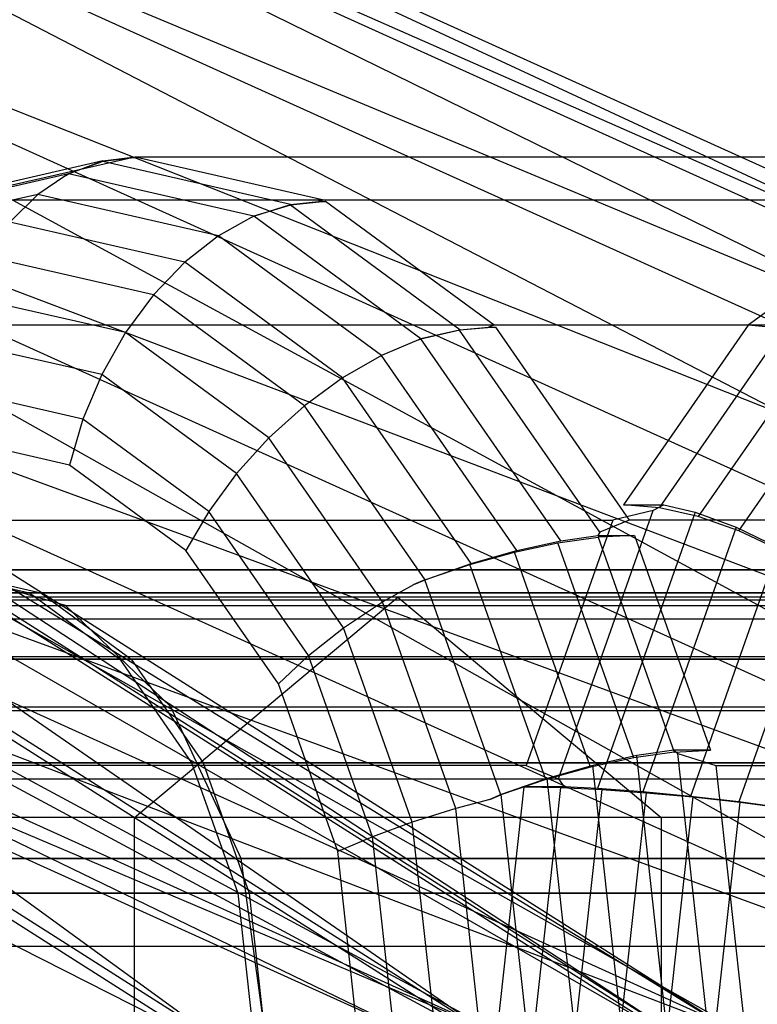
# Model space of a CAD drawing. Extents: x -2230 to 5741, y 0 to 4946.
# Drawn here: x 872 to 885, y 3042 to 3060 of the extents above; entities that cross this region are included whole.
import ezdxf

# ---------------------------------------------------------------- set-up
doc = ezdxf.new("R2010")
doc.units = 0
doc.header["$MEASUREMENT"] = 0
doc.layers.get('0').update_dxf_attribs({"linetype": 'CONTINUOUS'})

msp = doc.modelspace()

# ---------------------------------------------------------------- linework, layer by layer
at = {"color": 0}
for p, q in [((842.453936, 3067.501026, 1294.20517), (883.844287, 3041.268845, 1335.284363)), ((842.453936, 3067.501026, 1294.20517), (880.46994, 3041.268845, 1336.49389)), ((842.453936, 3067.501026, 1205.79483), (883.844287, 3041.268845, 1164.715637)), ((842.453936, 3067.501026, 1205.79483), (880.46994, 3041.268845, 1163.50611)), ((862.29034, 3067.501026, 1250.029994), (920.295036, 3041.268845, 1250.029994)), ((862.29034, 3067.501026, 1250.029994), (918.728378, 3041.268845, 1253.282803)), ((840.037051, 3066.89421, 1296.364962), (880.46994, 3041.268845, 1336.49389)), ((840.037051, 3066.89421, 1296.364962), (875.373468, 3041.268845, 1335.300247)), ((840.037051, 3066.89421, 1203.635038), (880.46994, 3041.268845, 1163.50611)), ((840.037051, 3066.89421, 1203.635038), (875.373468, 3041.268845, 1164.699753)), ((844.549908, 3066.89421, 1291.726878), (884.982796, 3041.268845, 1331.855806)), ((844.549908, 3066.89421, 1291.726878), (883.844287, 3041.268845, 1335.284363)), ((844.549908, 3066.89421, 1208.273122), (884.982796, 3041.268845, 1168.144194)), ((844.549908, 3066.89421, 1208.273122), (883.844287, 3041.268845, 1164.715637)), ((862.065476, 3066.89421, 1253.282803), (918.728378, 3041.268845, 1253.282803)), ((862.065476, 3066.89421, 1253.282803), (914.266911, 3041.268845, 1256.040401)), ((862.065476, 3066.89421, 1246.777185), (918.728378, 3041.268845, 1246.777185)), ((862.065476, 3066.89421, 1246.777185), (920.295036, 3041.268845, 1250.029994)), ((837.667202, 3065.166144, 1297.877444), (875.373468, 3041.268845, 1335.300247)), ((837.667202, 3065.166144, 1202.122556), (875.373468, 3041.268845, 1164.699753)), ((846.005874, 3065.166144, 1289.307384), (883.71214, 3041.268845, 1326.730186)), ((846.005874, 3065.166144, 1289.307384), (884.982796, 3041.268845, 1331.855806)), ((846.005874, 3065.166144, 1210.692616), (883.71214, 3041.268845, 1173.269814)), ((846.005874, 3065.166144, 1210.692616), (884.982796, 3041.268845, 1168.144194)), ((861.425116, 3065.166144, 1256.040401), (914.266911, 3041.268845, 1256.040401)), ((861.425116, 3065.166144, 1256.040401), (907.589855, 3041.268845, 1257.88297)), ((861.425116, 3065.166144, 1244.019586), (914.266911, 3041.268845, 1244.019586)), ((861.425116, 3065.166144, 1244.019586), (918.728378, 3041.268845, 1246.777185)), ((846.600178, 3062.57991, 1287.315033), (880.225763, 3041.268845, 1320.687833)), ((846.600178, 3062.57991, 1287.315033), (883.71214, 3041.268845, 1326.730186)), ((846.600178, 3062.57991, 1212.684967), (880.225763, 3041.268845, 1179.312167)), ((846.600178, 3062.57991, 1212.684967), (883.71214, 3041.268845, 1173.269814)), ((860.466749, 3062.57991, 1257.88297), (907.589855, 3041.268845, 1257.88297)), ((860.466749, 3062.57991, 1257.88297), (899.713729, 3041.268845, 1258.529994)), ((860.466749, 3062.57991, 1242.177018), (907.589855, 3041.268845, 1242.177018)), ((860.466749, 3062.57991, 1242.177018), (914.266911, 3041.268845, 1244.019586)), ((846.242341, 3059.529239, 1286.053142), (875.054436, 3041.268845, 1314.648638)), ((846.242341, 3059.529239, 1286.053142), (880.225763, 3041.268845, 1320.687833)), ((846.242341, 3059.529239, 1213.946858), (875.054436, 3041.268845, 1185.351362)), ((846.242341, 3059.529239, 1213.946858), (880.225763, 3041.268845, 1179.312167)), ((859.336279, 3059.529239, 1258.529994), (899.713729, 3041.268845, 1258.529994)), ((859.336279, 3059.529239, 1258.529994), (891.837604, 3041.268845, 1257.88297)), ((859.336279, 3059.529239, 1241.529994), (899.713729, 3041.268845, 1241.529994)), ((859.336279, 3059.529239, 1241.529994), (907.589855, 3041.268845, 1242.177018)), ((873.341542, 3057.187359, 1325.081764), (869.921443, 3056.407024, 1328.596767)), ((873.341542, 3057.187359, 1174.918236), (869.921443, 3056.407024, 1171.403233)), ((873.925717, 3057.257539, 1325.720639), (870.526625, 3056.481997, 1329.214052)), ((873.925717, 3057.257539, 1174.279361), (870.526625, 3056.481997, 1170.785948)), ((873.34011, 3057.174338, 1325.083236), (872.720845, 3056.951697, 1324.518079)), ((873.34011, 3057.174338, 1174.916764), (872.720845, 3056.951697, 1175.481921)), ((872.721017, 3056.95326, 1324.517902), (873.341542, 3057.187359, 1325.081764)), ((872.721017, 3056.95326, 1175.482098), (873.341542, 3057.187359, 1174.918236)), ((873.961778, 3057.249311, 1325.683577), (873.34011, 3057.174338, 1325.083236)), ((873.961778, 3057.249311, 1174.316423), (873.34011, 3057.174338, 1174.916764)), ((876.753341, 3056.39557, 1321.575291), (873.34011, 3057.174338, 1325.083236)), ((876.753341, 3056.39557, 1178.424709), (873.34011, 3057.174338, 1174.916764)), ((873.341542, 3057.187359, 1325.081764), (873.830435, 3057.249311, 1325.553221)), ((873.341542, 3057.187359, 1174.918236), (873.830435, 3057.249311, 1174.446779)), ((873.925717, 3057.257539, 1325.720639), (873.830435, 3057.249311, 1325.553221)), ((873.925717, 3057.257539, 1174.279361), (873.830435, 3057.249311, 1174.446779)), ((873.830435, 3057.249311, 1325.553221), (873.961778, 3057.249311, 1325.683577)), ((873.830435, 3057.249311, 1174.446779), (873.961778, 3057.249311, 1174.316423)), ((891.588584, 3057.257539, 1343.250723), (873.925717, 3057.257539, 1325.720639)), ((891.588584, 3057.257539, 1156.749277), (873.925717, 3057.257539, 1174.279361)), ((877.35549, 3056.474997, 1322.195694), (873.961778, 3057.249311, 1325.683577)), ((877.35549, 3056.474997, 1177.804306), (873.961778, 3057.249311, 1174.316423)), ((872.721017, 3056.95326, 1324.517902), (869.353177, 3056.184849, 1327.979196)), ((872.721017, 3056.95326, 1175.482098), (869.353177, 3056.184849, 1172.020804)), ((872.67088, 3056.921324, 1324.475236), (872.159431, 3056.579795, 1323.967631)), ((872.67088, 3056.921324, 1175.524764), (872.159431, 3056.579795, 1176.032369)), ((872.67088, 3056.921324, 1324.475236), (872.721017, 3056.95326, 1324.517902)), ((872.67088, 3056.921324, 1175.524764), (872.721017, 3056.95326, 1175.482098)), ((872.720845, 3056.951697, 1324.518079), (872.67088, 3056.921324, 1324.475236)), ((872.720845, 3056.951697, 1175.481921), (872.67088, 3056.921324, 1175.524764)), ((876.083859, 3056.184387, 1321.061745), (872.720845, 3056.951697, 1324.518079)), ((876.083859, 3056.184387, 1178.938255), (872.720845, 3056.951697, 1175.481921)), ((872.159431, 3056.579795, 1323.967631), (868.875043, 3055.830424, 1327.343157)), ((872.159431, 3056.579795, 1176.032369), (868.875043, 3055.830424, 1172.656843)), ((872.159431, 3056.579795, 1323.967631), (871.655023, 3056.074017, 1323.467015)), ((872.159431, 3056.579795, 1176.032369), (871.655023, 3056.074017, 1176.532985)), ((875.443819, 3055.830424, 1320.592104), (872.159431, 3056.579795, 1323.967631)), ((875.443819, 3055.830424, 1179.407896), (872.159431, 3056.579795, 1176.032369)), ((844.986841, 3056.478568, 1285.713824), (875.054436, 3041.268845, 1314.648638)), ((844.986841, 3056.478568, 1214.286176), (875.054436, 3041.268845, 1185.351362)), ((858.205809, 3056.478568, 1257.88297), (891.837604, 3041.268845, 1257.88297)), ((858.205809, 3056.478568, 1257.88297), (885.160548, 3041.268845, 1256.040401)), ((858.205809, 3056.478568, 1242.177018), (891.837604, 3041.268845, 1242.177018)), ((858.205809, 3056.478568, 1242.177018), (899.713729, 3041.268845, 1241.529994)), ((888.158812, 3056.474997, 1346.775668), (870.495945, 3056.474997, 1329.245584)), ((888.158812, 3056.474997, 1153.224332), (870.495945, 3056.474997, 1170.754416)), ((876.749398, 3056.384421, 1321.579344), (876.083572, 3056.183574, 1321.06204)), ((876.749398, 3056.384421, 1178.420656), (876.083572, 3056.183574, 1178.93796)), ((876.083859, 3056.184387, 1321.061745), (876.753341, 3056.39557, 1321.575291)), ((876.083859, 3056.184387, 1178.938255), (876.753341, 3056.39557, 1178.424709)), ((877.386745, 3056.452055, 1322.163572), (876.749398, 3056.384421, 1321.579344)), ((877.386745, 3056.452055, 1177.836428), (876.749398, 3056.384421, 1178.420656)), ((879.830146, 3054.123153, 1318.413108), (876.749398, 3056.384421, 1321.579344)), ((879.830146, 3054.123153, 1181.586892), (876.749398, 3056.384421, 1178.420656)), ((876.753341, 3056.39557, 1321.575291), (877.260553, 3056.452055, 1322.038329)), ((876.753341, 3056.39557, 1178.424709), (877.260553, 3056.452055, 1177.961671)), ((877.35549, 3056.474997, 1322.195694), (877.260553, 3056.452055, 1322.038329)), ((877.35549, 3056.474997, 1177.804306), (877.260553, 3056.452055, 1177.961671)), ((877.260553, 3056.452055, 1322.038329), (877.386745, 3056.452055, 1322.163572)), ((877.260553, 3056.452055, 1177.961671), (877.386745, 3056.452055, 1177.836428)), ((895.018357, 3056.474997, 1339.725778), (877.35549, 3056.474997, 1322.195694)), ((895.018357, 3056.474997, 1160.274222), (877.35549, 3056.474997, 1177.804306)), ((880.449532, 3054.20397, 1319.015795), (877.386745, 3056.452055, 1322.163572)), ((880.449532, 3054.20397, 1180.984205), (877.386745, 3056.452055, 1177.836428)), ((888.158812, 3056.474997, 1346.775668), (885.06477, 3054.20397, 1349.955566)), ((888.158812, 3056.474997, 1153.224332), (885.06477, 3054.20397, 1150.044434)), ((874.830915, 3055.3494, 1320.202995), (871.655023, 3056.074017, 1323.467015)), ((874.830915, 3055.3494, 1179.797005), (871.655023, 3056.074017, 1176.532985)), ((876.051108, 3056.167779, 1321.041107), (875.443819, 3055.830424, 1320.592104)), ((876.051108, 3056.167779, 1178.958893), (875.443819, 3055.830424, 1179.407896)), ((876.051108, 3056.167779, 1321.041107), (876.083859, 3056.184387, 1321.061745)), ((876.051108, 3056.167779, 1178.958893), (876.083859, 3056.184387, 1178.938255)), ((876.083572, 3056.183574, 1321.06204), (876.051108, 3056.167779, 1321.041107)), ((876.083572, 3056.183574, 1178.93796), (876.051108, 3056.167779, 1178.958893)), ((879.119019, 3053.955556, 1317.942363), (876.083572, 3056.183574, 1321.06204)), ((879.119019, 3053.955556, 1182.057637), (876.083572, 3056.183574, 1178.93796)), ((875.443819, 3055.830424, 1320.592104), (874.830915, 3055.3494, 1320.202995)), ((875.443819, 3055.830424, 1179.407896), (874.830915, 3055.3494, 1179.797005)), ((878.406708, 3053.655664, 1317.546998), (875.443819, 3055.830424, 1320.592104)), ((878.406708, 3053.655664, 1182.453002), (875.443819, 3055.830424, 1179.407896)), ((874.261747, 3054.756392, 1319.90832), (871.219609, 3055.450492, 1323.034874)), ((874.261747, 3054.756392, 1180.09168), (871.219609, 3055.450492, 1176.965126)), ((874.830915, 3055.3494, 1320.202995), (874.261747, 3054.756392, 1319.90832)), ((874.830915, 3055.3494, 1179.797005), (874.261747, 3054.756392, 1180.09168)), ((877.695929, 3053.246481, 1317.25848), (874.830915, 3055.3494, 1320.202995)), ((877.695929, 3053.246481, 1182.74152), (874.830915, 3055.3494, 1179.797005)), ((873.753609, 3054.069419, 1319.717033), (870.866419, 3054.728165, 1322.684339)), ((873.753609, 3054.069419, 1180.282967), (870.866419, 3054.728165, 1177.315661)), ((874.261747, 3054.756392, 1319.90832), (873.753609, 3054.069419, 1319.717033)), ((874.261747, 3054.756392, 1180.09168), (873.753609, 3054.069419, 1180.282967)), ((877.0061, 3052.742038, 1317.087814), (874.261747, 3054.756392, 1319.90832)), ((877.0061, 3052.742038, 1182.912186), (874.261747, 3054.756392, 1180.09168)), ((885.06477, 3054.20397, 1349.955566), (867.401902, 3054.20397, 1332.425483)), ((885.06477, 3054.20397, 1150.044434), (867.401902, 3054.20397, 1167.574517)), ((873.753609, 3054.069419, 1319.717033), (873.32194, 3053.309353, 1319.634945)), ((873.753609, 3054.069419, 1180.282967), (873.32194, 3053.309353, 1180.365055)), ((876.358181, 3052.157664, 1317.040186), (873.753609, 3054.069419, 1319.717033)), ((876.358181, 3052.157664, 1182.959814), (873.753609, 3054.069419, 1180.282967)), ((879.823918, 3054.11418, 1318.419509), (879.118484, 3053.954787, 1317.942912)), ((879.823918, 3054.11418, 1181.580491), (879.118484, 3053.954787, 1182.057088)), ((879.119019, 3053.955556, 1317.942363), (879.830146, 3054.123153, 1318.413108)), ((879.119019, 3053.955556, 1182.057637), (879.830146, 3054.123153, 1181.586892)), ((880.474603, 3054.167855, 1318.990029), (879.823918, 3054.11418, 1318.419509)), ((880.474603, 3054.167855, 1181.009971), (879.823918, 3054.11418, 1181.580491)), ((882.368967, 3050.447895, 1315.803838), (879.823918, 3054.11418, 1318.419509)), ((882.368967, 3050.447895, 1184.196162), (879.823918, 3054.11418, 1181.580491)), ((879.830146, 3054.123153, 1318.413108), (880.347057, 3054.167855, 1318.863442)), ((879.830146, 3054.123153, 1181.586892), (880.347057, 3054.167855, 1181.136558)), ((880.449532, 3054.20397, 1319.015795), (880.347057, 3054.167855, 1318.863442)), ((880.449532, 3054.20397, 1180.984205), (880.347057, 3054.167855, 1181.136558)), ((880.347057, 3054.167855, 1318.863442), (880.474603, 3054.167855, 1318.990029)), ((880.347057, 3054.167855, 1181.136558), (880.474603, 3054.167855, 1181.009971)), ((898.112399, 3054.20397, 1336.545879), (880.449532, 3054.20397, 1319.015795)), ((898.112399, 3054.20397, 1163.454121), (880.449532, 3054.20397, 1180.984205)), ((880.474603, 3054.167855, 1318.990029), (882.904978, 3050.666764, 1316.492213)), ((880.474603, 3054.167855, 1181.009971), (882.904978, 3050.666764, 1183.507787)), ((885.06477, 3054.20397, 1349.955566), (882.802277, 3050.944724, 1352.28084)), ((885.06477, 3054.20397, 1150.044434), (882.802277, 3050.944724, 1147.71916)), ((883.452962, 3050.89105, 1352.85136), (885.709553, 3054.141794, 1350.532151)), ((883.452962, 3050.89105, 1147.14864), (885.709553, 3054.141794, 1149.467849)), ((885.709553, 3054.141794, 1350.532151), (885.06477, 3054.20397, 1349.955566)), ((885.709553, 3054.141794, 1149.467849), (885.06477, 3054.20397, 1150.044434)), ((857.247443, 3053.892334, 1256.040401), (885.160548, 3041.268845, 1256.040401)), ((857.247443, 3053.892334, 1256.040401), (880.699081, 3041.268845, 1253.282803)), ((857.247443, 3053.892334, 1244.019586), (885.160548, 3041.268845, 1244.019586)), ((857.247443, 3053.892334, 1244.019586), (891.837604, 3041.268845, 1242.177018)), ((873.32194, 3053.309353, 1319.634945), (870.606184, 3053.928985, 1322.426061)), ((873.32194, 3053.309353, 1180.365055), (870.606184, 3053.928985, 1177.573939)), ((879.076034, 3053.939831, 1317.921755), (878.406708, 3053.655664, 1317.546998)), ((879.076034, 3053.939831, 1182.078245), (878.406708, 3053.655664, 1182.453002)), ((879.076034, 3053.939831, 1317.921755), (879.119019, 3053.955556, 1317.942363)), ((879.076034, 3053.939831, 1182.078245), (879.119019, 3053.955556, 1182.057637)), ((879.118484, 3053.954787, 1317.942912), (879.076034, 3053.939831, 1317.921755)), ((879.118484, 3053.954787, 1182.057088), (879.076034, 3053.939831, 1182.078245)), ((881.66144, 3050.291518, 1315.329392), (879.118484, 3053.954787, 1317.942912)), ((881.66144, 3050.291518, 1184.670608), (879.118484, 3053.954787, 1182.057088)), ((886.397462, 3053.957156, 1351.02676), (884.158396, 3050.731656, 1353.327958)), ((886.397462, 3053.957156, 1148.97324), (884.158396, 3050.731656, 1146.672042)), ((878.406708, 3053.655664, 1317.546998), (877.695929, 3053.246481, 1317.25848)), ((878.406708, 3053.655664, 1182.453002), (877.695929, 3053.246481, 1182.74152)), ((880.863988, 3050.115815, 1315.021531), (878.406708, 3053.655664, 1317.546998)), ((880.863988, 3050.115815, 1184.978469), (878.406708, 3053.655664, 1182.453002)), ((884.897144, 3050.471387, 1353.696152), (887.107594, 3053.655664, 1351.424364)), ((884.897144, 3050.471387, 1146.303848), (887.107594, 3053.655664, 1148.575636)), ((873.32194, 3053.309353, 1319.634945), (872.979857, 3052.49929, 1319.664552)), ((873.32194, 3053.309353, 1180.365055), (872.979857, 3052.49929, 1180.335448)), ((875.77186, 3051.511113, 1317.117043), (873.32194, 3053.309353, 1319.634945)), ((875.77186, 3051.511113, 1182.882957), (873.32194, 3053.309353, 1180.365055)), ((877.695929, 3053.246481, 1317.25848), (877.0061, 3052.742038, 1317.087814)), ((877.695929, 3053.246481, 1182.74152), (877.0061, 3052.742038, 1182.912186)), ((880.034699, 3049.877352, 1314.854812), (877.695929, 3053.246481, 1317.25848)), ((880.034699, 3049.877352, 1185.145188), (877.695929, 3053.246481, 1182.74152)), ((872.979857, 3052.49929, 1319.664552), (870.446812, 3053.077233, 1322.267886)), ((872.979857, 3052.49929, 1180.335448), (870.446812, 3053.077233, 1177.732114)), ((877.0061, 3052.742038, 1317.087814), (876.358181, 3052.157664, 1317.040186)), ((877.0061, 3052.742038, 1182.912186), (876.358181, 3052.157664, 1182.959814)), ((879.19877, 3049.583375, 1314.8343), (877.0061, 3052.742038, 1317.087814)), ((879.19877, 3049.583375, 1185.1657), (877.0061, 3052.742038, 1182.912186)), ((872.979857, 3052.49929, 1319.664552), (872.737752, 3051.663841, 1319.804953)), ((872.979857, 3052.49929, 1180.335448), (872.737752, 3051.663841, 1180.195047)), ((875.26495, 3050.822032, 1317.31605), (872.979857, 3052.49929, 1319.664552)), ((875.26495, 3050.822032, 1182.68395), (872.979857, 3052.49929, 1180.335448)), ((856.607083, 3052.164268, 1253.282803), (880.699081, 3041.268845, 1253.282803)), ((856.607083, 3052.164268, 1253.282803), (879.132423, 3041.268845, 1250.029994)), ((856.607083, 3052.164268, 1246.777185), (880.699081, 3041.268845, 1246.777185)), ((856.607083, 3052.164268, 1246.777185), (885.160548, 3041.268845, 1244.019586)), ((872.737752, 3051.663841, 1319.804953), (870.393144, 3052.198791, 1322.214622)), ((872.737752, 3051.663841, 1180.195047), (870.393144, 3052.198791, 1177.785378)), ((876.358181, 3052.157664, 1317.040186), (875.77186, 3051.511113, 1317.117043)), ((876.358181, 3052.157664, 1182.959814), (875.77186, 3051.511113, 1182.882957)), ((878.425182, 3049.180035, 1314.915829), (876.358181, 3052.157664, 1317.040186)), ((878.425182, 3049.180035, 1185.084171), (876.358181, 3052.157664, 1182.959814)), ((856.382218, 3051.557452, 1250.029994), (879.132423, 3041.268845, 1250.029994)), ((856.382218, 3051.557452, 1250.029994), (880.699081, 3041.268845, 1246.777185)), ((874.852854, 3050.111357, 1317.63116), (872.737752, 3051.663841, 1319.804953)), ((874.852854, 3050.111357, 1182.36884), (872.737752, 3051.663841, 1180.195047)), ((875.77186, 3051.511113, 1317.117043), (875.26495, 3050.822032, 1317.31605)), ((875.77186, 3051.511113, 1182.882957), (875.26495, 3050.822032, 1182.68395)), ((877.716127, 3048.710289, 1315.118825), (875.77186, 3051.511113, 1317.117043)), ((877.716127, 3048.710289, 1184.881175), (875.77186, 3051.511113, 1182.882957)), ((881.61958, 3045.967006, 1354.735616), (883.343324, 3050.840459, 1352.964041)), ((881.61958, 3045.967006, 1145.264384), (883.343324, 3050.840459, 1147.035959)), ((883.343324, 3050.840459, 1352.964041), (882.609324, 3050.666764, 1352.479148)), ((883.343324, 3050.840459, 1147.035959), (882.609324, 3050.666764, 1147.520852)), ((882.802277, 3050.944724, 1352.28084), (883.535933, 3050.944724, 1353.00898)), ((883.452962, 3050.89105, 1352.85136), (882.802277, 3050.944724, 1352.28084)), ((882.802277, 3050.944724, 1147.71916), (883.535933, 3050.944724, 1146.99102)), ((883.452962, 3050.89105, 1147.14864), (882.802277, 3050.944724, 1147.71916)), ((883.535933, 3050.944724, 1353.00898), (883.343324, 3050.840459, 1352.964041)), ((883.535933, 3050.944724, 1146.99102), (883.343324, 3050.840459, 1147.035959)), ((884.158396, 3050.731656, 1353.327958), (883.452962, 3050.89105, 1352.85136)), ((884.158396, 3050.731656, 1146.672042), (883.452962, 3050.89105, 1147.14864)), ((883.535933, 3050.944724, 1353.00898), (884.103313, 3050.811006, 1353.384569)), ((883.535933, 3050.944724, 1146.99102), (884.103313, 3050.811006, 1146.615431)), ((864.946457, 3050.666764, 1334.949064), (882.609324, 3050.666764, 1352.479148)), ((864.946457, 3050.666764, 1165.050936), (882.609324, 3050.666764, 1147.520852)), ((875.26495, 3050.822032, 1317.31605), (874.852854, 3050.111357, 1317.63116)), ((875.26495, 3050.822032, 1182.68395), (874.852854, 3050.111357, 1182.36884)), ((877.07841, 3048.209642, 1315.452269), (875.26495, 3050.822032, 1317.31605)), ((877.07841, 3048.209642, 1184.547731), (875.26495, 3050.822032, 1182.68395)), ((882.609324, 3050.666764, 1352.479148), (881.03283, 3046.209624, 1354.099388)), ((882.609324, 3050.666764, 1147.520852), (881.03283, 3046.209624, 1145.900612)), ((884.103313, 3050.811006, 1353.384569), (882.328011, 3045.791785, 1355.209133)), ((884.103313, 3050.811006, 1146.615431), (882.328011, 3045.791785, 1144.790867)), ((882.904978, 3050.666764, 1316.492213), (882.368967, 3050.447895, 1315.803838)), ((882.904978, 3050.666764, 1183.507787), (882.368967, 3050.447895, 1184.196162)), ((900.567845, 3050.666764, 1334.022297), (882.904978, 3050.666764, 1316.492213)), ((900.567845, 3050.666764, 1165.977703), (882.904978, 3050.666764, 1183.507787)), ((884.103313, 3050.811006, 1353.384569), (884.851359, 3050.537343, 1353.743207)), ((884.103313, 3050.811006, 1146.615431), (884.851359, 3050.537343, 1146.256793)), ((884.897144, 3050.471387, 1353.696152), (884.158396, 3050.731656, 1353.327958)), ((884.897144, 3050.471387, 1146.303848), (884.158396, 3050.731656, 1146.672042)), ((884.851359, 3050.537343, 1353.743207), (883.151437, 3045.731242, 1355.490299)), ((884.851359, 3050.537343, 1146.256793), (883.151437, 3045.731242, 1144.509701)), ((884.851359, 3050.537343, 1353.743207), (885.613594, 3050.165929, 1353.978841)), ((884.851359, 3050.537343, 1146.256793), (885.613594, 3050.165929, 1146.021159)), ((881.608481, 3050.252646, 1315.38382), (882.342691, 3050.354983, 1315.830843)), ((881.608481, 3050.252646, 1184.61618), (882.342691, 3050.354983, 1184.169157)), ((881.66144, 3050.291518, 1315.329392), (882.336152, 3050.389444, 1315.729503)), ((881.66144, 3050.291518, 1184.670608), (882.336152, 3050.389444, 1184.270497)), ((882.368967, 3050.447895, 1315.803838), (882.336152, 3050.389444, 1315.729503)), ((882.368967, 3050.447895, 1184.196162), (882.336152, 3050.389444, 1184.270497)), ((882.336152, 3050.389444, 1315.729503), (883.003066, 3050.389444, 1316.391404)), ((882.336152, 3050.389444, 1184.270497), (883.003066, 3050.389444, 1183.608596)), ((883.003066, 3050.389444, 1316.391404), (882.342691, 3050.354983, 1315.830843)), ((883.003066, 3050.389444, 1183.608596), (882.342691, 3050.354983, 1184.169157)), ((882.342691, 3050.354983, 1315.830843), (883.723001, 3046.452503, 1314.412231)), ((882.342691, 3050.354983, 1184.169157), (883.723001, 3046.452503, 1185.587769)), ((883.003066, 3050.389444, 1316.391404), (884.383376, 3046.486964, 1314.972792)), ((883.003066, 3050.389444, 1183.608596), (884.383376, 3046.486964, 1185.027208)), ((885.64676, 3050.118151, 1353.944755), (884.897144, 3050.471387, 1353.696152)), ((885.64676, 3050.118151, 1146.055245), (884.897144, 3050.471387, 1146.303848)), ((880.822745, 3050.085543, 1315.063918), (881.608481, 3050.252646, 1315.38382)), ((880.822745, 3050.085543, 1184.936082), (881.608481, 3050.252646, 1184.61618)), ((880.863988, 3050.115815, 1315.021531), (881.66144, 3050.291518, 1315.329392)), ((880.863988, 3050.115815, 1184.978469), (881.66144, 3050.291518, 1184.670608)), ((882.988791, 3046.350166, 1313.965209), (881.608481, 3050.252646, 1315.38382)), ((882.988791, 3046.350166, 1186.034791), (881.608481, 3050.252646, 1184.61618)), ((885.613594, 3050.165929, 1353.978841), (884.015979, 3045.649073, 1355.620788)), ((885.613594, 3050.165929, 1146.021159), (884.015979, 3045.649073, 1144.379212)), ((876.531408, 3047.693306, 1315.906028), (874.852854, 3050.111357, 1317.63116)), ((876.531408, 3047.693306, 1184.093972), (874.852854, 3050.111357, 1182.36884)), ((880.009357, 3049.858751, 1314.880857), (880.822745, 3050.085543, 1315.063918)), ((880.009357, 3049.858751, 1185.119143), (880.822745, 3050.085543, 1184.936082)), ((880.034699, 3049.877352, 1314.854812), (880.863988, 3050.115815, 1315.021531)), ((880.034699, 3049.877352, 1185.145188), (880.863988, 3050.115815, 1184.978469)), ((882.203055, 3046.183063, 1313.645307), (880.822745, 3050.085543, 1315.063918)), ((882.203055, 3046.183063, 1186.354693), (880.822745, 3050.085543, 1184.936082)), ((894.913375, 3049.762839, 1346.550518), (870.18536, 3049.762839, 1322.008401)), ((870.18536, 3049.762839, 1322.008401), (872.007427, 3049.347113, 1320.135774)), ((894.913375, 3049.762839, 1153.449482), (870.18536, 3049.762839, 1177.991599)), ((870.18536, 3049.762839, 1177.991599), (872.007427, 3049.347113, 1179.864226)), ((870.393144, 3049.762839, 1322.214622), (872.21521, 3049.347113, 1320.341995)), ((870.393144, 3049.762839, 1322.214622), (895.121158, 3049.762839, 1346.75674)), ((870.393144, 3049.762839, 1177.785378), (872.21521, 3049.347113, 1179.658005)), ((870.393144, 3049.762839, 1177.785378), (895.121158, 3049.762839, 1153.24326)), ((872.662931, 3049.116272, 1319.067995), (870.406502, 3049.762839, 1321.387036)), ((870.406502, 3049.762839, 1321.387036), (892.004796, 3049.762839, 1342.822962)), ((872.662931, 3049.116272, 1180.932005), (870.406502, 3049.762839, 1178.612964)), ((870.406502, 3049.762839, 1178.612964), (892.004796, 3049.762839, 1157.177038)), ((879.193031, 3049.579162, 1314.840199), (880.009357, 3049.858751, 1314.880857)), ((879.193031, 3049.579162, 1185.159801), (880.009357, 3049.858751, 1185.119143)), ((879.19877, 3049.583375, 1314.8343), (880.034699, 3049.877352, 1314.854812)), ((879.19877, 3049.583375, 1185.1657), (880.034699, 3049.877352, 1185.145188)), ((881.389667, 3045.956271, 1313.462245), (880.009357, 3049.858751, 1314.880857)), ((881.389667, 3045.956271, 1186.537755), (880.009357, 3049.858751, 1185.119143)), ((878.992241, 3049.497302, 1314.866225), (879.19877, 3049.583375, 1314.8343)), ((878.992241, 3049.497302, 1185.133775), (879.19877, 3049.583375, 1185.1657)), ((886.366858, 3049.708048, 1354.084311), (884.895367, 3045.547775, 1355.596634)), ((886.366858, 3049.708048, 1145.915689), (884.895367, 3045.547775, 1144.403366)), ((878.425182, 3049.180035, 1314.915829), (878.992241, 3049.497302, 1314.866225)), ((878.425182, 3049.180035, 1185.084171), (878.992241, 3049.497302, 1185.133775)), ((879.193031, 3049.579162, 1314.840199), (878.992241, 3049.497302, 1314.866225)), ((879.193031, 3049.579162, 1185.159801), (878.992241, 3049.497302, 1185.133775)), ((880.573341, 3045.676682, 1313.421587), (879.193031, 3049.579162, 1314.840199)), ((880.573341, 3045.676682, 1186.578413), (879.193031, 3049.579162, 1185.159801)), ((1168.223372, 3049.268845, 1610.632882), (794.668308, 3049.268845, 1705.594576)), ((1168.223372, 3049.268845, 889.367118), (794.668308, 3049.268845, 794.405424)), ((1383.959033, 3049.268845, 1818.121212), (799.829195, 3049.268845, 1966.613267)), ((1383.959033, 3049.268845, 681.878788), (799.829195, 3049.268845, 533.386733)), ((893.091308, 3049.347113, 1348.423145), (868.363294, 3049.347113, 1323.881028)), ((893.091308, 3049.347113, 1151.576855), (868.363294, 3049.347113, 1176.118972)), ((868.571077, 3049.347113, 1324.087249), (893.299091, 3049.347113, 1348.629367)), ((868.571077, 3049.347113, 1175.912751), (893.299091, 3049.347113, 1151.370633)), ((896.735441, 3049.347113, 1344.677891), (872.007427, 3049.347113, 1320.135774)), ((872.007427, 3049.347113, 1320.135774), (873.651137, 3048.140631, 1318.446453)), ((896.735441, 3049.347113, 1155.322109), (872.007427, 3049.347113, 1179.864226)), ((872.007427, 3049.347113, 1179.864226), (873.651137, 3048.140631, 1181.553547)), ((872.21521, 3049.347113, 1320.341995), (873.85892, 3048.140631, 1318.652674)), ((872.21521, 3049.347113, 1320.341995), (896.943225, 3049.347113, 1344.884113)), ((872.21521, 3049.347113, 1179.658005), (873.85892, 3048.140631, 1181.347326)), ((872.21521, 3049.347113, 1179.658005), (896.943225, 3049.347113, 1155.115887)), ((873.918668, 3045.268845, 1335.251634), (878.703226, 3049.268845, 1330.240845)), ((873.918668, 3045.268845, 1164.748366), (878.703226, 3049.268845, 1169.759155)), ((1650.264088, 3049.268845, 2066.966687), (878.703226, 3049.268845, 1330.240845)), ((878.703226, 3049.268845, 1330.240845), (883.487784, 3045.268845, 1325.230057)), ((1650.264088, 3049.268845, 433.033313), (878.703226, 3049.268845, 1169.759155)), ((878.703226, 3049.268845, 1169.759155), (883.487784, 3045.268845, 1174.769943)), ((-123.46021, 3049.219398, 2097.130459), (1710.032585, 3049.219398, 2097.130459)), ((-123.46021, 3049.219398, 399.11726), (1710.032585, 3049.219398, 399.11726)), ((868.150074, 3049.116272, 1323.706078), (889.748368, 3049.116272, 1345.142004)), ((868.150074, 3049.116272, 1176.293922), (889.748368, 3049.116272, 1154.857996)), ((874.575838, 3047.275006, 1317.102006), (872.662931, 3049.116272, 1319.067995)), ((872.662931, 3049.116272, 1319.067995), (894.261224, 3049.116272, 1340.50392)), ((874.575838, 3047.275006, 1182.897994), (872.662931, 3049.116272, 1180.932005)), ((872.662931, 3049.116272, 1180.932005), (894.261224, 3049.116272, 1159.49608)), ((877.716127, 3048.710289, 1315.118825), (878.425182, 3049.180035, 1314.915829)), ((877.716127, 3048.710289, 1184.881175), (878.425182, 3049.180035, 1185.084171)), ((879.752277, 3045.428004, 1313.551908), (878.425182, 3049.180035, 1314.915829)), ((879.752277, 3045.428004, 1186.448092), (878.425182, 3049.180035, 1185.084171)), ((-123.46021, 3048.871921, 2100.438823), (1710.032585, 3048.871921, 2100.438823)), ((-123.46021, 3048.871921, 402.425624), (1710.032585, 3048.871921, 402.425624)), ((877.07841, 3048.209642, 1315.452269), (877.716127, 3048.710289, 1315.118825)), ((877.07841, 3048.209642, 1184.547731), (877.716127, 3048.710289, 1184.881175)), ((878.964423, 3045.181044, 1313.83589), (877.716127, 3048.710289, 1315.118825)), ((878.964423, 3045.181044, 1186.16411), (877.716127, 3048.710289, 1184.881175)), ((-123.46021, 3048.192153, 2093.966687), (1710.032585, 3048.192153, 2093.966687)), ((-123.46021, 3048.192153, 395.953488), (1710.032585, 3048.192153, 395.953488)), ((876.531408, 3047.693306, 1315.906028), (877.07841, 3048.209642, 1315.452269)), ((876.531408, 3047.693306, 1184.093972), (877.07841, 3048.209642, 1184.547731)), ((878.242723, 3044.917838, 1314.255647), (877.07841, 3048.209642, 1315.452269)), ((878.242723, 3044.917838, 1185.744353), (877.07841, 3048.209642, 1184.547731)), ((891.447598, 3048.140631, 1350.112466), (866.719584, 3048.140631, 1325.570349)), ((891.447598, 3048.140631, 1149.887534), (866.719584, 3048.140631, 1174.429651)), ((866.927367, 3048.140631, 1325.77657), (891.655381, 3048.140631, 1350.318688)), ((866.927367, 3048.140631, 1174.22343), (891.655381, 3048.140631, 1149.681312)), ((898.379151, 3048.140631, 1342.98857), (873.651137, 3048.140631, 1318.446453)), ((873.651137, 3048.140631, 1318.446453), (874.955593, 3046.26149, 1317.1058)), ((898.379151, 3048.140631, 1157.01143), (873.651137, 3048.140631, 1181.553547)), ((873.651137, 3048.140631, 1181.553547), (874.955593, 3046.26149, 1182.8942)), ((873.85892, 3048.140631, 1318.652674), (875.163376, 3046.26149, 1317.312021)), ((873.85892, 3048.140631, 1318.652674), (898.586935, 3048.140631, 1343.194791)), ((873.85892, 3048.140631, 1181.347326), (875.163376, 3046.26149, 1182.687979)), ((873.85892, 3048.140631, 1181.347326), (898.586935, 3048.140631, 1156.805209)), ((877.609106, 3044.646384, 1314.798424), (876.531408, 3047.693306, 1315.906028)), ((877.609106, 3044.646384, 1185.201576), (876.531408, 3047.693306, 1184.093972)), ((866.237166, 3047.275006, 1325.672067), (887.83546, 3047.275006, 1347.107992)), ((866.237166, 3047.275006, 1174.327933), (887.83546, 3047.275006, 1152.892008)), ((875.854002, 3044.519356, 1315.788374), (874.575838, 3047.275006, 1317.102006)), ((874.575838, 3047.275006, 1317.102006), (896.174132, 3047.275006, 1338.537931)), ((875.854002, 3044.519356, 1184.211626), (874.575838, 3047.275006, 1182.897994)), ((874.575838, 3047.275006, 1182.897994), (896.174132, 3047.275006, 1161.462069)), ((-123.46021, 3047.209803, 2103.319731), (1710.032585, 3047.209803, 2103.319731)), ((-123.46021, 3047.209803, 405.306532), (1710.032585, 3047.209803, 405.306532)), ((883.041754, 3046.389041, 1313.910776), (882.244302, 3046.213339, 1313.602915)), ((883.041754, 3046.389041, 1186.089224), (882.244302, 3046.213339, 1186.397085)), ((883.723001, 3046.452503, 1314.412231), (882.988791, 3046.350166, 1313.965209)), ((883.723001, 3046.452503, 1185.587769), (882.988791, 3046.350166, 1186.034791)), ((883.716442, 3046.486964, 1314.310872), (883.041754, 3046.389041, 1313.910776)), ((883.716442, 3046.486964, 1185.689128), (883.041754, 3046.389041, 1186.089224)), ((883.604352, 3041.272043, 1313.332567), (883.041754, 3046.389041, 1313.910776)), ((883.604352, 3041.272043, 1186.667433), (883.041754, 3046.389041, 1186.089224)), ((884.383376, 3046.486964, 1314.972792), (883.716442, 3046.486964, 1314.310872)), ((883.716442, 3046.486964, 1314.310872), (883.790633, 3046.428492, 1314.342723)), ((884.383376, 3046.486964, 1185.027208), (883.716442, 3046.486964, 1185.689128)), ((883.716442, 3046.486964, 1185.689128), (883.790633, 3046.428492, 1185.657277)), ((883.723001, 3046.452503, 1314.412231), (884.383376, 3046.486964, 1314.972792)), ((883.723001, 3046.452503, 1185.587769), (884.383376, 3046.486964, 1185.027208)), ((883.790633, 3046.428492, 1314.342723), (884.481471, 3046.209624, 1314.871974)), ((884.35369, 3041.307306, 1313.764041), (883.790633, 3046.428492, 1314.342723)), ((883.790633, 3046.428492, 1185.657277), (884.481471, 3046.209624, 1185.128026)), ((884.35369, 3041.307306, 1186.235959), (883.790633, 3046.428492, 1185.657277)), ((881.03283, 3046.209624, 1354.099388), (863.369963, 3046.209624, 1336.569304)), ((881.03283, 3046.209624, 1145.900612), (863.369963, 3046.209624, 1163.430696)), ((890.143142, 3046.26149, 1351.453119), (865.415128, 3046.26149, 1326.911002)), ((890.143142, 3046.26149, 1148.546881), (865.415128, 3046.26149, 1173.088998)), ((865.622912, 3046.26149, 1327.117223), (890.350926, 3046.26149, 1351.659341)), ((865.622912, 3046.26149, 1172.882777), (890.350926, 3046.26149, 1148.340659)), ((899.683607, 3046.26149, 1341.647917), (874.955593, 3046.26149, 1317.1058)), ((874.955593, 3046.26149, 1317.1058), (875.793105, 3043.893634, 1316.245048)), ((899.683607, 3046.26149, 1158.352083), (874.955593, 3046.26149, 1182.8942)), ((874.955593, 3046.26149, 1182.8942), (875.793105, 3043.893634, 1183.754952)), ((875.163376, 3046.26149, 1317.312021), (876.000888, 3043.893634, 1316.451269)), ((875.163376, 3046.26149, 1317.312021), (899.89139, 3046.26149, 1341.854139)), ((875.163376, 3046.26149, 1182.687979), (876.000888, 3043.893634, 1183.548731)), ((875.163376, 3046.26149, 1182.687979), (899.89139, 3046.26149, 1158.145861)), ((881.03283, 3046.209624, 1354.099388), (881.61958, 3045.967006, 1354.735616)), ((881.03283, 3046.209624, 1145.900612), (881.61958, 3045.967006, 1145.264384)), ((882.244302, 3046.213339, 1313.602915), (881.415013, 3045.974876, 1313.436195)), ((882.244302, 3046.213339, 1186.397085), (881.415013, 3045.974876, 1186.563805)), ((882.988791, 3046.350166, 1313.965209), (882.203055, 3046.183063, 1313.645307)), ((882.988791, 3046.350166, 1186.034791), (882.203055, 3046.183063, 1186.354693)), ((882.787933, 3041.268845, 1313.044198), (882.244302, 3046.213339, 1313.602915)), ((882.787933, 3041.268845, 1186.955802), (882.244302, 3046.213339, 1186.397085)), ((884.481471, 3046.209624, 1314.871974), (902.144339, 3046.209624, 1332.402058)), ((884.481471, 3046.209624, 1314.871974), (885.01916, 3041.319181, 1314.319365)), ((884.481471, 3046.209624, 1185.128026), (902.144339, 3046.209624, 1167.597942)), ((884.481471, 3046.209624, 1185.128026), (885.01916, 3041.319181, 1185.680635)), ((882.203055, 3046.183063, 1313.645307), (881.389667, 3045.956271, 1313.462245)), ((882.203055, 3046.183063, 1186.354693), (881.389667, 3045.956271, 1186.537755)), ((-123.46021, 3045.967805, 2091.494551), (1710.032585, 3045.967805, 2091.494551)), ((-123.46021, 3045.967805, 393.481352), (1710.032585, 3045.967805, 393.481352)), ((881.389667, 3045.956271, 1313.462245), (880.573341, 3045.676682, 1313.421587)), ((881.389667, 3045.956271, 1186.537755), (880.573341, 3045.676682, 1186.578413)), ((881.415013, 3045.974876, 1313.436195), (880.579085, 3045.680898, 1313.415683)), ((881.415013, 3045.974876, 1186.563805), (880.579085, 3045.680898, 1186.584317)), ((881.932426, 3041.268845, 1312.904425), (881.415013, 3045.974876, 1313.436195)), ((881.932426, 3041.268845, 1187.095575), (881.415013, 3045.974876, 1186.563805)), ((881.61958, 3045.967006, 1354.735616), (881.723798, 3045.821368, 1354.871399)), ((881.61958, 3045.967006, 1145.264384), (881.723798, 3045.821368, 1145.128601)), ((880.579085, 3045.680898, 1313.415683), (880.372385, 3045.594755, 1313.447635)), ((880.579085, 3045.680898, 1186.584317), (880.372385, 3045.594755, 1186.552365)), ((880.372385, 3045.594755, 1313.447635), (880.573341, 3045.676682, 1313.421587)), ((880.372385, 3045.594755, 1186.552365), (880.573341, 3045.676682, 1186.578413)), ((880.990143, 3045.821368, 1354.14326), (880.489608, 3041.268845, 1354.657684)), ((880.990143, 3045.821368, 1145.85674), (880.489608, 3041.268845, 1145.342316)), ((881.064176, 3041.268845, 1312.917132), (880.579085, 3045.680898, 1313.415683)), ((881.064176, 3041.268845, 1187.082868), (880.579085, 3045.680898, 1186.584317)), ((881.723798, 3045.821368, 1354.871399), (880.990143, 3045.821368, 1354.14326)), ((880.990143, 3045.821368, 1354.14326), (881.655612, 3045.809493, 1354.698584)), ((881.723798, 3045.821368, 1145.128601), (880.990143, 3045.821368, 1145.85674)), ((880.990143, 3045.821368, 1145.85674), (881.655612, 3045.809493, 1145.301416)), ((881.655612, 3045.809493, 1354.698584), (881.156383, 3041.268845, 1355.211667)), ((881.655612, 3045.809493, 1145.301416), (881.156383, 3041.268845, 1144.788333)), ((881.655612, 3045.809493, 1354.698584), (882.404951, 3045.77423, 1355.130058)), ((881.655612, 3045.809493, 1145.301416), (882.404951, 3045.77423, 1144.869942)), ((882.328011, 3045.791785, 1355.209133), (881.723798, 3045.821368, 1354.871399)), ((882.328011, 3045.791785, 1144.790867), (881.723798, 3045.821368, 1145.128601)), ((882.404951, 3045.77423, 1355.130058), (881.909598, 3041.268845, 1355.639156)), ((882.404951, 3045.77423, 1144.869942), (881.909598, 3041.268845, 1144.360844)), ((883.151437, 3045.731242, 1355.490299), (882.328011, 3045.791785, 1355.209133)), ((883.151437, 3045.731242, 1144.509701), (882.328011, 3045.791785, 1144.790867)), ((882.404951, 3045.77423, 1355.130058), (883.21539, 3045.71665, 1355.424572)), ((882.404951, 3045.77423, 1144.869942), (883.21539, 3045.71665, 1144.575428)), ((883.21539, 3045.71665, 1355.424572), (882.726368, 3041.268845, 1355.927163)), ((883.21539, 3045.71665, 1144.575428), (882.726368, 3041.268845, 1144.072837)), ((884.015979, 3045.649073, 1355.620788), (883.151437, 3045.731242, 1355.490299)), ((884.015979, 3045.649073, 1144.379212), (883.151437, 3045.731242, 1144.509701)), ((883.21539, 3045.71665, 1355.424572), (884.062305, 3045.638503, 1355.573176)), ((883.21539, 3045.71665, 1144.575428), (884.062305, 3045.638503, 1144.426824)), ((884.895367, 3045.547775, 1355.596634), (884.015979, 3045.649073, 1355.620788)), ((884.895367, 3045.547775, 1144.403366), (884.015979, 3045.649073, 1144.379212)), ((880.372385, 3045.594755, 1313.447635), (879.752277, 3045.428004, 1313.551908)), ((880.372385, 3045.594755, 1186.552365), (879.752277, 3045.428004, 1186.448092)), ((884.062305, 3045.638503, 1355.573176), (883.581876, 3041.268845, 1356.066937)), ((884.062305, 3045.638503, 1144.426824), (883.581876, 3041.268845, 1143.933063)), ((884.062305, 3045.638503, 1355.573176), (884.919964, 3045.542163, 1355.571355)), ((884.062305, 3045.638503, 1144.426824), (884.919964, 3045.542163, 1144.428645)), ((884.450126, 3041.268845, 1356.05423), (884.919964, 3045.542163, 1355.571355)), ((884.450126, 3041.268845, 1143.94577), (884.919964, 3045.542163, 1144.428645)), ((885.74303, 3045.433112, 1355.422648), (884.895367, 3045.547775, 1355.596634)), ((885.74303, 3045.433112, 1144.577352), (884.895367, 3045.547775, 1144.403366)), ((884.919964, 3045.542163, 1355.571355), (885.74303, 3045.433112, 1355.422648)), ((884.919964, 3045.542163, 1144.428645), (885.74303, 3045.433112, 1144.577352)), ((879.752277, 3045.428004, 1313.551908), (878.964423, 3045.181044, 1313.83589)), ((879.752277, 3045.428004, 1186.448092), (878.964423, 3045.181044, 1186.16411)), ((880.209563, 3041.268845, 1313.081933), (879.752277, 3045.428004, 1313.551908)), ((880.209563, 3041.268845, 1186.918067), (879.752277, 3045.428004, 1186.448092)), ((1170.592302, 3045.268845, 1617.141463), (794.668308, 3045.268845, 1712.689745)), ((1165.854441, 3045.268845, 1604.124297), (794.668308, 3045.268845, 1698.499199)), ((1170.592302, 3045.268845, 882.858537), (794.668308, 3045.268845, 787.310255)), ((1165.854441, 3045.268845, 895.875703), (794.668308, 3045.268845, 801.500801)), ((1381.588596, 3045.268845, 1811.608491), (797.285966, 3045.268845, 1960.168736)), ((1381.588596, 3045.268845, 688.391509), (797.285966, 3045.268845, 539.831264)), ((1386.329469, 3045.268845, 1824.633933), (802.372425, 3045.268845, 1973.057799)), ((1386.329469, 3045.268845, 675.366067), (802.372425, 3045.268845, 526.942201)), ((1645.47953, 3045.268845, 2071.977475), (873.918668, 3045.268845, 1335.251634)), ((873.918668, 3037.268845, 1335.251634), (873.918668, 3045.268845, 1335.251634)), ((1645.47953, 3045.268845, 428.022525), (873.918668, 3045.268845, 1164.748366)), ((873.918668, 3037.268845, 1164.748366), (873.918668, 3045.268845, 1164.748366)), ((878.964423, 3045.181044, 1313.83589), (878.242723, 3044.917838, 1314.255647)), ((878.964423, 3045.181044, 1186.16411), (878.242723, 3044.917838, 1185.744353)), ((879.394556, 3041.268845, 1313.393821), (878.964423, 3045.181044, 1313.83589)), ((879.394556, 3041.268845, 1186.606179), (878.964423, 3045.181044, 1186.16411)), ((1655.048646, 3045.268845, 2061.955898), (883.487784, 3045.268845, 1325.230057)), ((883.487784, 3045.268845, 1325.230057), (883.487784, 3037.268845, 1325.230057)), ((1655.048646, 3045.268845, 438.044102), (883.487784, 3045.268845, 1174.769943)), ((883.487784, 3045.268845, 1174.769943), (883.487784, 3037.268845, 1174.769943)), ((878.242723, 3044.917838, 1314.255647), (877.609106, 3044.646384, 1314.798424)), ((878.242723, 3044.917838, 1185.744353), (877.609106, 3044.646384, 1185.201576)), ((878.643918, 3041.268845, 1313.843319), (878.242723, 3044.917838, 1314.255647)), ((878.643918, 3041.268845, 1186.156681), (878.242723, 3044.917838, 1185.744353)), ((877.980456, 3041.268845, 1314.41677), (877.609106, 3044.646384, 1314.798424)), ((877.980456, 3041.268845, 1185.58323), (877.609106, 3044.646384, 1185.201576)), ((1710.032585, 3044.520439, 2105.27505), (-123.46021, 3044.520439, 2105.27505)), ((1710.032585, 3044.520439, 407.261851), (-123.46021, 3044.520439, 407.261851)), ((864.959002, 3044.519356, 1326.985698), (886.557296, 3044.519356, 1348.421624)), ((864.959002, 3044.519356, 1173.014302), (886.557296, 3044.519356, 1151.578376)), ((876.302834, 3041.268845, 1315.327088), (875.854002, 3044.519356, 1315.788374)), ((875.854002, 3044.519356, 1315.788374), (897.452296, 3044.519356, 1337.2243)), ((876.302834, 3041.268845, 1184.672912), (875.854002, 3044.519356, 1184.211626)), ((875.854002, 3044.519356, 1184.211626), (897.452296, 3044.519356, 1162.7757)), ((889.30563, 3043.893634, 1352.313871), (864.577616, 3043.893634, 1327.771754)), ((889.30563, 3043.893634, 1147.686129), (864.577616, 3043.893634, 1172.228246)), ((864.7854, 3043.893634, 1327.977975), (889.513414, 3043.893634, 1352.520093)), ((864.7854, 3043.893634, 1172.022025), (889.513414, 3043.893634, 1147.479907)), ((900.521119, 3043.893634, 1340.787165), (875.793105, 3043.893634, 1316.245048)), ((875.793105, 3043.893634, 1316.245048), (876.081692, 3041.268845, 1315.948453)), ((900.521119, 3043.893634, 1159.212835), (875.793105, 3043.893634, 1183.754952)), ((875.793105, 3043.893634, 1183.754952), (876.081692, 3041.268845, 1184.051547)), ((876.000888, 3043.893634, 1316.451269), (876.289475, 3041.268845, 1316.154674)), ((876.000888, 3043.893634, 1316.451269), (900.728902, 3043.893634, 1340.993386)), ((876.000888, 3043.893634, 1183.548731), (876.289475, 3041.268845, 1183.845326)), ((876.000888, 3043.893634, 1183.548731), (900.728902, 3043.893634, 1159.006614)), ((-123.46021, 3042.930964, 2090.141506), (1710.032585, 3042.930964, 2090.141506)), ((-123.46021, 3042.930964, 392.128307), (1710.032585, 3042.930964, 392.128307))]:
    msp.add_line(p, q, dxfattribs=at)

doc.saveas('drawing.dxf')
